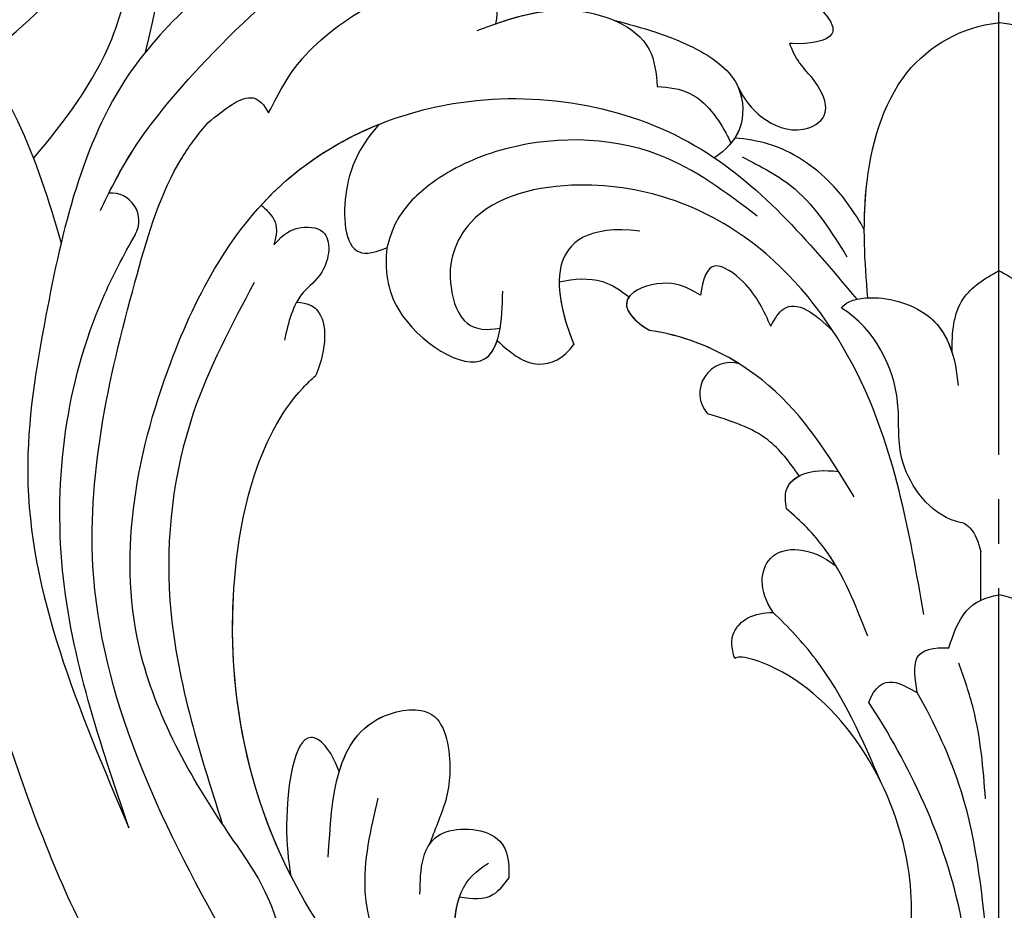
# Model space of a CAD drawing. Units: millimetres. Extents: x 2134 to 2974, y 893 to 1487.
# Drawn here: x 2415 to 2468, y 1162 to 1210 of the extents above; entities that cross this region are included whole.
import ezdxf

# ---------------------------------------------------------------- set-up
doc = ezdxf.new("R2010")
doc.units = ezdxf.units.MM
doc.linetypes.add('HIDDEN', pattern=[9.525, 6.35, -3.175])
doc.linetypes.add('JIS_08_15', pattern=[17.25, 15, -0.75, 0.75, -0.75])
for name, color, linetype in [('A-04.尺寸標註', 4, 'Continuous'), ('H-06.木作(細線)', 8, 'Continuous'), ('H-08.木作(細線)', 8, 'Continuous')]:
    doc.layers.add(name, color=color, linetype=linetype)
doc.styles.add('新細明體', font='txt')
doc.dimstyles.new('2', dxfattribs={"dimtxt": 5, "dimasz": 1.5, "dimexe": 1, "dimexo": 1, "dimgap": 0.6, "dimtad": 2, "dimdec": 0, "dimtxsty": '新細明體', "dimblk": 'ARCHTICK', "dimcen": 5, "dimclrd": 8, "dimclre": 8, "dimclrt": 4, "dimadec": 0, "dimazin": 0, "dimtfac": 1, "dimtdec": 0, "dimtix": 1, "dimtmove": 2, "dimatfit": 3, "dimldrblk": 'OPEN90', "dimfxl": 1.25, "dimlwd": 9, "dimlwe": 9, "dimarcsym": 0})

# ---------------------------------------------------------------- blocks, each defined once
blk = doc.blocks.new('SE-21009-1.6-d')
at = {"layer": 'H-08.木作(細線)'}
blk.add_line((1789.249, 1822.355), (1789.249, 1824.99), dxfattribs=at)
blk.add_line((1789.249, 1822.355), (1789.249, 1824.99), dxfattribs=at)
for centre, radius, start, end in [((1761.044, 1854.062), 2.054, 344.6135, 104.4035), ((1761.044, 1854.062), 2.054, 344.6135, 104.4035), ((1742.229, 1842.863), 1.502, 330.4289, 94.754), ((1742.229, 1842.863), 1.502, 330.4289, 94.754), ((1775.713, 1833.536), 1.662, 72.9226, 221.3771), ((1775.713, 1833.536), 1.662, 72.9226, 221.3771), ((1775.713, 1833.536), 1.662, 72.9226, 221.3771)]:
    blk.add_arc(centre, radius, start, end, dxfattribs=at)
for points, knots in [([(1756.301, 1871.509), (1757.136, 1869.811), (1757.247, 1864.019), (1750.427, 1857.845), (1741.539, 1850.865), (1738.902, 1839.434), (1736.613, 1825.425), (1740.486, 1816.378), (1743.191, 1810.058)], [4.348483, 4.348483, 4.348483, 4.348483, 8.576196, 13.871292, 20.784113, 29.399753, 34.771891, 47.222202, 47.222202, 47.222202, 47.222202]), ([(1756.301, 1871.509), (1757.136, 1869.811), (1757.247, 1864.019), (1750.427, 1857.845), (1741.539, 1850.865), (1738.902, 1839.434), (1736.613, 1825.425), (1740.486, 1816.378), (1743.191, 1810.058)], [4.348483, 4.348483, 4.348483, 4.348483, 8.576196, 13.871292, 20.784113, 29.399753, 34.771891, 47.222202, 47.222202, 47.222202, 47.222202]), ([(1743.368, 1868.699), (1744.101, 1868.78), (1745.937, 1868.476), (1746.506, 1864.438), (1745.797, 1859.945), (1745.002, 1856.053), (1744.074, 1851.972)], [0.910308, 0.910308, 0.910308, 0.910308, 2.295976, 4.488937, 6.980959, 10.832411, 10.832411, 10.832411, 10.832411]), ([(1727.06, 1867.719), (1726.916, 1867.429), (1724.2, 1863.812), (1731.939, 1856.351), (1737.19, 1849.195), (1738.865, 1843.954), (1739.523, 1841.659)], [1.872297, 1.872297, 1.872297, 1.872297, 3.179784, 10.3635, 16.221038, 20.625856, 20.625856, 20.625856, 20.625856]), ([(1727.06, 1867.719), (1726.916, 1867.429), (1724.2, 1863.812), (1731.939, 1856.351), (1737.19, 1849.195), (1738.865, 1843.954), (1739.523, 1841.659)], [1.872297, 1.872297, 1.872297, 1.872297, 3.179784, 10.3635, 16.221038, 20.625856, 20.625856, 20.625856, 20.625856]), ([(1736.386, 1852.479), (1738.274, 1854.102), (1740.758, 1856.237), (1741.547, 1860.838), (1739.972, 1861.571), (1738.914, 1860.464)], [0, 0, 0, 0, 4.627136, 6.08741, 7.475272, 7.475272, 7.475272, 7.475272]), ([(1736.386, 1852.479), (1738.274, 1854.102), (1740.758, 1856.237), (1741.547, 1860.838), (1739.972, 1861.571), (1738.914, 1860.464)], [0, 0, 0, 0, 4.627136, 6.08741, 7.475272, 7.475272, 7.475272, 7.475272]), ([(1738.035, 1846.228), (1739.698, 1848.242), (1742.248, 1851.533), (1743.489, 1856.942), (1743.175, 1859.728), (1742.951, 1860.973)], [0.63947, 0.63947, 0.63947, 0.63947, 5.465431, 8.374817, 10.734032, 10.734032, 10.734032, 10.734032]), ([(1738.035, 1846.228), (1739.698, 1848.242), (1742.248, 1851.533), (1743.489, 1856.942), (1743.175, 1859.728), (1742.951, 1860.973)], [0.63947, 0.63947, 0.63947, 0.63947, 5.465431, 8.374817, 10.734032, 10.734032, 10.734032, 10.734032]), ([(1741.651, 1843.425), (1742.128, 1844.432), (1743.468, 1847.082), (1747.283, 1851.673), (1751.686, 1855.86), (1755.157, 1858.14), (1756.189, 1858.764)], [0.904335, 0.904335, 0.904335, 0.904335, 2.988376, 6.469526, 12.021543, 14.288426, 14.288426, 14.288426, 14.288426]), ([(1742.105, 1844.359), (1742.448, 1845.044), (1743.69, 1847.349), (1747.283, 1851.673), (1751.686, 1855.86), (1755.157, 1858.14), (1756.189, 1858.764)], [1.552615, 1.552615, 1.552615, 1.552615, 2.988376, 6.469526, 12.021543, 14.288426, 14.288426, 14.288426, 14.288426]), ([(1776.214, 1857.228), (1777.225, 1856.794), (1779.097, 1855.848), (1782.315, 1852.744), (1779.86, 1852.391), (1778.961, 1852.453), (1778.911, 1852.457)], [0.650373, 0.650373, 0.650373, 0.650373, 2.950248, 4.753729, 6.125224, 6.20743, 6.20743, 6.20743, 6.20743]), ([(1776.214, 1857.228), (1777.225, 1856.794), (1779.097, 1855.848), (1782.315, 1852.744), (1779.86, 1852.391), (1778.961, 1852.453), (1778.911, 1852.457)], [0.650373, 0.650373, 0.650373, 0.650373, 2.950248, 4.753729, 6.125224, 6.20743, 6.20743, 6.20743, 6.20743]), ([(1776.214, 1857.228), (1777.225, 1856.794), (1779.097, 1855.848), (1782.315, 1852.744), (1779.86, 1852.391), (1778.961, 1852.453), (1778.911, 1852.457)], [0.650373, 0.650373, 0.650373, 0.650373, 2.950248, 4.753729, 6.125224, 6.20743, 6.20743, 6.20743, 6.20743]), ([(1750.741, 1848.693), (1751.359, 1849.932), (1753.164, 1853.156), (1758.16, 1855.844), (1761.044, 1856.116)], [0.715534, 0.715534, 0.715534, 0.715534, 3.285625, 10.33274, 10.33274, 10.33274, 10.33274]), ([(1750.741, 1848.693), (1751.359, 1849.932), (1753.164, 1853.156), (1758.16, 1855.844), (1761.044, 1856.116)], [0.715534, 0.715534, 0.715534, 0.715534, 3.285625, 10.33274, 10.33274, 10.33274, 10.33274]), ([(1762.009, 1853.148), (1763.629, 1853.748), (1766.723, 1854.895), (1771.433, 1853.147), (1771.701, 1850.84), (1771.745, 1850.117)], [0, 0, 0, 0, 3.248976, 6.201003, 7.494106, 7.494106, 7.494106, 7.494106]), ([(1763.025, 1853.517), (1764.315, 1853.968), (1767.148, 1854.737), (1771.433, 1853.147), (1771.701, 1850.84), (1771.745, 1850.117)], [0.677498, 0.677498, 0.677498, 0.677498, 3.248976, 6.201003, 7.494106, 7.494106, 7.494106, 7.494106]), ([(1769.399, 1853.715), (1770.922, 1853.305), (1773.422, 1852.631), (1776.409, 1850.527), (1776.462, 1847.679), (1775.457, 1846.689), (1774.838, 1846.275)], [0, 0, 0, 0, 2.987956, 4.904601, 6.274141, 7.62736, 7.62736, 7.62736, 7.62736]), ([(1783.133, 1838.704), (1782.97, 1840.641), (1782.714, 1844.787), (1784.494, 1851.327), (1788.267, 1853.353), (1790.16, 1853.565), (1790.18, 1853.567), (1790.2, 1853.569), (1790.22, 1853.571)], [0.548676, 0.548676, 0.548676, 0.548676, 4.219851, 8.378186, 12.166095, 12.166095, 12.166095, 12.206104, 12.206104, 12.206104, 12.206104]), ([(1783.133, 1838.704), (1782.97, 1840.641), (1782.714, 1844.787), (1784.494, 1851.327), (1788.267, 1853.353), (1790.16, 1853.565), (1790.18, 1853.567), (1790.2, 1853.569), (1790.22, 1853.571)], [0.548676, 0.548676, 0.548676, 0.548676, 4.219851, 8.378186, 12.166095, 12.166095, 12.166095, 12.206104, 12.206104, 12.206104, 12.206104]), ([(1782.946, 1842.401), (1782.946, 1843.123), (1783.07, 1846.094), (1784.494, 1851.327), (1788.267, 1853.353), (1790.16, 1853.565), (1790.18, 1853.567), (1790.2, 1853.569), (1790.22, 1853.571)], [2.871274, 2.871274, 2.871274, 2.871274, 4.219851, 8.378186, 12.166095, 12.166095, 12.166095, 12.206104, 12.206104, 12.206104, 12.206104]), ([(1797.308, 1838.704), (1797.47, 1840.641), (1797.727, 1844.787), (1795.947, 1851.327), (1792.174, 1853.353), (1790.28, 1853.565), (1790.26, 1853.567), (1790.24, 1853.569), (1790.22, 1853.571)], [0.548676, 0.548676, 0.548676, 0.548676, 4.219851, 8.378186, 12.166095, 12.166095, 12.166095, 12.206104, 12.206104, 12.206104, 12.206104]), ([(1797.308, 1838.704), (1797.47, 1840.641), (1797.727, 1844.787), (1795.947, 1851.327), (1792.174, 1853.353), (1790.28, 1853.565), (1790.26, 1853.567), (1790.24, 1853.569), (1790.22, 1853.571)], [0.548676, 0.548676, 0.548676, 0.548676, 4.219851, 8.378186, 12.166095, 12.166095, 12.166095, 12.206104, 12.206104, 12.206104, 12.206104]), ([(1797.495, 1842.401), (1797.494, 1843.123), (1797.371, 1846.094), (1795.947, 1851.327), (1792.174, 1853.353), (1790.28, 1853.565), (1790.26, 1853.567), (1790.24, 1853.569), (1790.22, 1853.571)], [2.871274, 2.871274, 2.871274, 2.871274, 4.219851, 8.378186, 12.166095, 12.166095, 12.166095, 12.206104, 12.206104, 12.206104, 12.206104]), ([(1776.127, 1850.086), (1776.448, 1849.437), (1777.336, 1848.275), (1779.306, 1847.467), (1781.177, 1848.473), (1780.54, 1850.263), (1779.442, 1851.27), (1779.046, 1852.08), (1778.911, 1852.457)], [0, 0, 0, 0, 1.337141, 2.861968, 3.76639, 4.819138, 5.81085, 6.575758, 6.575758, 6.575758, 6.575758]), ([(1776.127, 1850.086), (1776.448, 1849.437), (1777.336, 1848.275), (1779.306, 1847.467), (1781.177, 1848.473), (1780.54, 1850.263), (1779.442, 1851.27), (1779.046, 1852.08), (1778.911, 1852.457)], [0, 0, 0, 0, 1.337141, 2.861968, 3.76639, 4.819138, 5.81085, 6.575758, 6.575758, 6.575758, 6.575758]), ([(1776.127, 1850.086), (1776.448, 1849.437), (1777.336, 1848.275), (1779.306, 1847.467), (1781.177, 1848.473), (1780.54, 1850.263), (1779.442, 1851.27), (1779.046, 1852.08), (1778.911, 1852.457)], [0, 0, 0, 0, 1.337141, 2.861968, 3.76639, 4.819138, 5.81085, 6.575758, 6.575758, 6.575758, 6.575758]), ([(1771.745, 1850.117), (1772.381, 1850.094), (1774.002, 1849.87), (1775.156, 1848.251), (1775.677, 1847.184), (1775.737, 1847.054)], [0.59659, 0.59659, 0.59659, 0.59659, 1.750159, 3.668422, 3.9332, 3.9332, 3.9332, 3.9332]), ([(1771.745, 1850.117), (1772.381, 1850.094), (1774.002, 1849.87), (1775.156, 1848.251), (1775.677, 1847.184), (1775.737, 1847.054)], [0.59659, 0.59659, 0.59659, 0.59659, 1.750159, 3.668422, 3.9332, 3.9332, 3.9332, 3.9332]), ([(1776.127, 1850.086), (1776.135, 1850.068), (1776.431, 1849.373), (1776.453, 1848.141), (1775.934, 1847.289), (1775.737, 1847.054)], [4.868196, 4.868196, 4.868196, 4.868196, 4.904601, 6.274141, 6.874321, 6.874321, 6.874321, 6.874321]), ([(1776.127, 1850.086), (1776.135, 1850.068), (1776.431, 1849.373), (1776.451, 1848.283), (1776.048, 1847.494), (1775.946, 1847.337)], [4.868196, 4.868196, 4.868196, 4.868196, 4.904601, 6.274141, 6.643368, 6.643368, 6.643368, 6.643368]), ([(1747.469, 1848.173), (1748.363, 1848.903), (1749.73, 1850.018), (1750.51, 1849.132), (1750.741, 1848.693)], [0, 0, 0, 0, 1.733351, 2.647633, 2.647633, 2.647633, 2.647633]), ([(1747.469, 1848.173), (1748.363, 1848.903), (1749.73, 1850.018), (1750.51, 1849.132), (1750.741, 1848.693)], [0, 0, 0, 0, 1.733351, 2.647633, 2.647633, 2.647633, 2.647633]), ([(1748.465, 1804.068), (1744.804, 1810.474), (1739.293, 1822.197), (1742.698, 1836.999), (1745.143, 1845.184), (1746.942, 1847.567), (1747.469, 1848.173)], [0, 0, 0, 0, 13.454684, 23.45427, 27.627731, 29.150028, 29.150028, 29.150028, 29.150028]), ([(1750.334, 1843.705), (1750.762, 1844.175), (1752.597, 1845.982), (1754.867, 1847.341), (1756.714, 1848.08)], [29.582374, 29.582374, 29.582374, 29.582374, 30.784443, 34.449789, 34.449789, 34.449789, 34.449789]), ([(1756.714, 1848.08), (1755.754, 1846.975), (1754.685, 1844.983), (1754.789, 1840.976), (1756.282, 1841.07), (1757.124, 1841.405)], [0.913923, 0.913923, 0.913923, 0.913923, 2.894032, 5.089401, 6.050433, 6.050433, 6.050433, 6.050433]), ([(1756.714, 1848.08), (1755.754, 1846.975), (1754.685, 1844.983), (1754.789, 1840.976), (1756.282, 1841.07), (1757.124, 1841.405)], [0.913923, 0.913923, 0.913923, 0.913923, 2.894032, 5.089401, 6.050433, 6.050433, 6.050433, 6.050433]), ([(1756.714, 1848.08), (1755.754, 1846.975), (1754.685, 1844.983), (1754.789, 1840.976), (1756.282, 1841.07), (1757.124, 1841.405)], [0.913923, 0.913923, 0.913923, 0.913923, 2.894032, 5.089401, 6.050433, 6.050433, 6.050433, 6.050433]), ([(1782.946, 1842.401), (1782.442, 1843.282), (1781.128, 1845.231), (1778.499, 1846.982), (1776.567, 1847.284), (1775.946, 1847.337)], [1.408079, 1.408079, 1.408079, 1.408079, 3.303309, 5.820622, 6.984883, 6.984883, 6.984883, 6.984883]), ([(1782.946, 1842.401), (1782.442, 1843.282), (1781.128, 1845.231), (1778.499, 1846.982), (1776.567, 1847.284), (1775.946, 1847.337)], [1.408079, 1.408079, 1.408079, 1.408079, 3.303309, 5.820622, 6.984883, 6.984883, 6.984883, 6.984883]), ([(1782.946, 1842.401), (1782.442, 1843.282), (1781.128, 1845.231), (1778.499, 1846.982), (1776.567, 1847.284), (1775.946, 1847.337)], [1.408079, 1.408079, 1.408079, 1.408079, 3.303309, 5.820622, 6.984883, 6.984883, 6.984883, 6.984883]), ([(1786.165, 1821.574), (1785.375, 1826.074), (1784.08, 1833.44), (1777.298, 1842.521), (1769.169, 1845.617), (1761.59, 1843.933), (1760.39, 1840.607), (1760.603, 1839.283)], [0, 0, 0, 0, 8.46747, 13.861802, 20.355284, 24.264529, 26.669488, 26.669488, 26.669488, 26.669488]), ([(1750.334, 1843.705), (1750.585, 1843.507), (1751.056, 1843.031), (1751.273, 1842.415), (1751.019, 1841.557)], [1.230577, 1.230577, 1.230577, 1.230577, 1.845374, 2.576257, 2.576257, 2.576257, 2.576257]), ([(1750.334, 1843.705), (1750.585, 1843.507), (1751.056, 1843.031), (1751.273, 1842.415), (1751.019, 1841.557)], [1.230577, 1.230577, 1.230577, 1.230577, 1.845374, 2.576257, 2.576257, 2.576257, 2.576257]), ([(1750.334, 1843.705), (1750.585, 1843.507), (1751.056, 1843.031), (1751.273, 1842.415), (1751.019, 1841.557)], [1.230577, 1.230577, 1.230577, 1.230577, 1.845374, 2.576257, 2.576257, 2.576257, 2.576257]), ([(1751.019, 1841.557), (1751.631, 1842.237), (1752.368, 1842.581), (1754.254, 1842.507), (1753.943, 1840.031), (1752.74, 1839.226), (1752.357, 1838.653), (1752.256, 1838.468)], [0.673794, 0.673794, 0.673794, 0.673794, 1.327797, 2.183301, 3.543145, 4.484575, 4.890807, 4.890807, 4.890807, 4.890807]), ([(1751.019, 1841.557), (1751.631, 1842.237), (1752.368, 1842.581), (1754.254, 1842.507), (1753.943, 1840.031), (1752.156, 1838.834), (1751.813, 1837.369), (1751.591, 1836.421)], [0.673794, 0.673794, 0.673794, 0.673794, 1.327797, 2.183301, 3.543145, 4.484575, 6.207177, 6.207177, 6.207177, 6.207177]), ([(1751.019, 1841.557), (1751.631, 1842.237), (1752.368, 1842.581), (1754.254, 1842.507), (1753.943, 1840.031), (1752.74, 1839.226), (1752.357, 1838.653), (1752.256, 1838.468)], [0.673794, 0.673794, 0.673794, 0.673794, 1.327797, 2.183301, 3.543145, 4.484575, 4.890807, 4.890807, 4.890807, 4.890807]), ([(1743.191, 1810.058), (1741.632, 1814.624), (1738.463, 1823.899), (1739.978, 1835.479), (1742.896, 1840.994), (1743.536, 1842.121)], [0, 0, 0, 0, 8.987349, 18.260078, 20.688556, 20.688556, 20.688556, 20.688556]), ([(1743.191, 1810.058), (1741.632, 1814.624), (1738.463, 1823.899), (1739.978, 1835.479), (1742.896, 1840.994), (1743.536, 1842.121)], [0, 0, 0, 0, 8.987349, 18.260078, 20.688556, 20.688556, 20.688556, 20.688556]), ([(1724.78, 1839.688), (1725.172, 1840.222), (1726.324, 1841.466), (1729.929, 1841.591), (1733.961, 1835.675), (1733.618, 1824.203), (1737.672, 1810.729), (1743.482, 1798.428), (1750.091, 1794.344), (1753.385, 1792.553)], [0.693934, 0.693934, 0.693934, 0.693934, 1.905432, 3.882893, 6.377569, 14.159583, 25.018616, 32.365796, 39.183938, 39.183938, 39.183938, 39.183938]), ([(1724.78, 1839.688), (1725.172, 1840.222), (1726.324, 1841.466), (1729.929, 1841.591), (1733.961, 1835.675), (1733.618, 1824.203), (1737.672, 1810.729), (1743.482, 1798.428), (1750.091, 1794.344), (1753.385, 1792.553)], [0.693934, 0.693934, 0.693934, 0.693934, 1.905432, 3.882893, 6.377569, 14.159583, 25.018616, 32.365796, 39.183938, 39.183938, 39.183938, 39.183938]), ([(1757.124, 1841.405), (1757.02, 1840.261), (1757.306, 1837.297), (1761.943, 1834.287), (1762.95, 1835.941), (1763.097, 1836.403)], [1.254934, 1.254934, 1.254934, 1.254934, 3.381757, 6.837057, 7.780832, 7.780832, 7.780832, 7.780832]), ([(1757.124, 1841.405), (1757.02, 1840.261), (1757.306, 1837.297), (1762.976, 1833.616), (1763.384, 1837.437), (1763.397, 1839.07)], [1.254934, 1.254934, 1.254934, 1.254934, 3.381757, 6.837057, 9.234686, 9.234686, 9.234686, 9.234686]), ([(1757.124, 1841.405), (1757.02, 1840.261), (1757.306, 1837.297), (1761.943, 1834.287), (1762.95, 1835.941), (1763.097, 1836.403)], [1.254934, 1.254934, 1.254934, 1.254934, 3.381757, 6.837057, 7.780832, 7.780832, 7.780832, 7.780832]), ([(1777.891, 1837.164), (1777.535, 1837.952), (1776.901, 1839.359), (1774.595, 1840.966), (1774.215, 1839.699), (1774.084, 1838.839)], [0.718972, 0.718972, 0.718972, 0.718972, 2.410941, 3.497566, 4.74814, 4.74814, 4.74814, 4.74814]), ([(1777.891, 1837.164), (1777.535, 1837.952), (1776.901, 1839.359), (1774.595, 1840.966), (1774.215, 1839.699), (1774.084, 1838.839)], [0.718972, 0.718972, 0.718972, 0.718972, 2.410941, 3.497566, 4.74814, 4.74814, 4.74814, 4.74814]), ([(1787.699, 1835.716), (1787.674, 1836.831), (1787.84, 1838.716), (1789.446, 1839.744), (1790.22, 1840.167)], [0.691436, 0.691436, 0.691436, 0.691436, 2.621321, 4.171577, 4.171577, 4.171577, 4.171577]), ([(1787.699, 1835.716), (1787.674, 1836.831), (1787.84, 1838.716), (1789.446, 1839.744), (1790.22, 1840.167)], [0.691436, 0.691436, 0.691436, 0.691436, 2.621321, 4.171577, 4.171577, 4.171577, 4.171577]), ([(1792.742, 1835.716), (1792.767, 1836.831), (1792.601, 1838.716), (1790.995, 1839.744), (1790.22, 1840.167)], [0.691436, 0.691436, 0.691436, 0.691436, 2.621321, 4.171577, 4.171577, 4.171577, 4.171577]), ([(1792.742, 1835.716), (1792.767, 1836.831), (1792.601, 1838.716), (1790.995, 1839.744), (1790.22, 1840.167)], [0.691436, 0.691436, 0.691436, 0.691436, 2.621321, 4.171577, 4.171577, 4.171577, 4.171577]), ([(1766.451, 1839.569), (1767.272, 1839.74), (1768.628, 1839.844), (1769.769, 1839.119), (1770.227, 1838.755)], [0.96951, 0.96951, 0.96951, 0.96951, 2.478041, 3.549103, 3.549103, 3.549103, 3.549103]), ([(1766.451, 1839.569), (1767.272, 1839.74), (1768.628, 1839.844), (1769.769, 1839.119), (1770.227, 1838.755)], [0.96951, 0.96951, 0.96951, 0.96951, 2.478041, 3.549103, 3.549103, 3.549103, 3.549103]), ([(1766.451, 1839.569), (1767.272, 1839.74), (1768.628, 1839.844), (1769.769, 1839.119), (1770.227, 1838.755)], [0.96951, 0.96951, 0.96951, 0.96951, 2.478041, 3.549103, 3.549103, 3.549103, 3.549103]), ([(1760.603, 1839.283), (1760.708, 1838.455), (1761.257, 1837.01), (1762.552, 1836.94), (1763.252, 1837.054)], [0, 0, 0, 0, 1.351082, 2.595633, 2.595633, 2.595633, 2.595633]), ([(1774.084, 1838.839), (1773.401, 1839.269), (1771.94, 1839.935), (1768.664, 1838.576), (1771.348, 1836.928)], [0.57228, 0.57228, 0.57228, 0.57228, 2.080236, 5.308807, 5.308807, 5.308807, 5.308807]), ([(1774.084, 1838.839), (1773.401, 1839.269), (1771.94, 1839.935), (1768.664, 1838.576), (1771.348, 1836.928)], [0.57228, 0.57228, 0.57228, 0.57228, 2.080236, 5.308807, 5.308807, 5.308807, 5.308807]), ([(1777.891, 1837.164), (1778.102, 1837.58), (1778.926, 1838.837), (1780.241, 1837.903), (1781.274, 1836.867)], [0.593065, 0.593065, 0.593065, 0.593065, 1.40269, 3.540391, 3.540391, 3.540391, 3.540391]), ([(1777.891, 1837.164), (1778.102, 1837.58), (1778.926, 1838.837), (1780.241, 1837.903), (1781.274, 1836.867)], [0.593065, 0.593065, 0.593065, 0.593065, 1.40269, 3.540391, 3.540391, 3.540391, 3.540391]), ([(1781.719, 1838.144), (1782, 1838.559), (1783.73, 1838.947), (1786.574, 1838.05), (1787.468, 1836.467), (1787.699, 1835.716)], [0.312641, 0.312641, 0.312641, 0.312641, 1.482421, 3.637304, 5.14868, 5.14868, 5.14868, 5.14868]), ([(1781.719, 1838.144), (1782, 1838.559), (1783.73, 1838.947), (1787.217, 1837.847), (1787.889, 1835.443), (1788.012, 1833.953)], [0.312641, 0.312641, 0.312641, 0.312641, 1.482421, 3.637304, 6.241336, 6.241336, 6.241336, 6.241336]), ([(1752.256, 1838.468), (1752.865, 1838.426), (1753.642, 1837.995), (1753.885, 1836.4), (1753.604, 1835.287), (1753.298, 1834.505)], [0.588012, 0.588012, 0.588012, 0.588012, 1.116444, 2.077537, 3.288968, 3.288968, 3.288968, 3.288968]), ([(1752.256, 1838.468), (1752.865, 1838.426), (1753.642, 1837.995), (1753.885, 1836.4), (1753.604, 1835.287), (1753.298, 1834.505)], [0.588012, 0.588012, 0.588012, 0.588012, 1.116444, 2.077537, 3.288968, 3.288968, 3.288968, 3.288968]), ([(1752.256, 1838.468), (1752.865, 1838.426), (1753.642, 1837.995), (1753.885, 1836.4), (1753.604, 1835.287), (1753.298, 1834.505)], [0.588012, 0.588012, 0.588012, 0.588012, 1.116444, 2.077537, 3.288968, 3.288968, 3.288968, 3.288968]), ([(1788.317, 1826.516), (1788.073, 1826.564), (1786.46, 1827.013), (1784.531, 1829.814), (1785.111, 1833.767), (1783.535, 1837.016), (1781.719, 1838.144)], [0.972017, 0.972017, 0.972017, 0.972017, 1.441422, 4.159283, 6.209837, 9.926254, 9.926254, 9.926254, 9.926254]), ([(1788.317, 1826.516), (1788.073, 1826.564), (1786.46, 1827.013), (1784.531, 1829.814), (1785.111, 1833.767), (1783.535, 1837.016), (1781.719, 1838.144)], [0.972017, 0.972017, 0.972017, 0.972017, 1.441422, 4.159283, 6.209837, 9.926254, 9.926254, 9.926254, 9.926254]), ([(1743.531, 1795.358), (1739.978, 1798.816), (1731.636, 1807.448), (1726.194, 1822.092), (1720.032, 1834.431), (1711.75, 1839.032), (1703.783, 1836.267), (1702.802, 1828.556), (1705.612, 1825.162), (1707.077, 1823.789)], [2.097724, 2.097724, 2.097724, 2.097724, 11.289789, 24.491128, 30.931811, 36.888382, 40.355985, 44.956838, 48.609547, 48.609547, 48.609547, 48.609547]), ([(1782.402, 1827.936), (1780.988, 1830.239), (1778.587, 1834.149), (1773.786, 1836.597), (1771.348, 1836.928)], [0, 0, 0, 0, 4.998219, 9.440229, 9.440229, 9.440229, 9.440229]), ([(1763.097, 1836.403), (1763.887, 1835.636), (1765.243, 1834.715), (1766.715, 1835.427), (1767.245, 1836.187)], [0.787181, 0.787181, 0.787181, 0.787181, 2.385149, 3.856225, 3.856225, 3.856225, 3.856225]), ([(1763.097, 1836.403), (1763.887, 1835.636), (1765.243, 1834.715), (1766.715, 1835.427), (1767.245, 1836.187)], [0.787181, 0.787181, 0.787181, 0.787181, 2.385149, 3.856225, 3.856225, 3.856225, 3.856225]), ([(1763.097, 1836.403), (1763.887, 1835.636), (1765.243, 1834.715), (1766.715, 1835.427), (1767.245, 1836.187)], [0.787181, 0.787181, 0.787181, 0.787181, 2.385149, 3.856225, 3.856225, 3.856225, 3.856225]), ([(1772.663, 1791.355), (1770.538, 1791.812), (1763.536, 1794.229), (1751.854, 1803.821), (1747.379, 1819.628), (1750.182, 1831.534), (1753.055, 1834.294), (1753.298, 1834.505)], [0.667862, 0.667862, 0.667862, 0.667862, 4.323247, 14.952103, 27.105911, 34.539719, 35.193245, 35.193245, 35.193245, 35.193245]), ([(1751.947, 1807.462), (1749.632, 1812.01), (1747.724, 1821.094), (1750.182, 1831.534), (1753.055, 1834.294), (1753.298, 1834.505)], [17.445046, 17.445046, 17.445046, 17.445046, 27.105911, 34.539719, 35.193245, 35.193245, 35.193245, 35.193245]), ([(1751.947, 1807.462), (1749.632, 1812.01), (1747.724, 1821.094), (1750.182, 1831.534), (1753.055, 1834.294), (1753.298, 1834.505)], [17.445046, 17.445046, 17.445046, 17.445046, 27.105911, 34.539719, 35.193245, 35.193245, 35.193245, 35.193245]), ([(1779.422, 1829.074), (1778.914, 1829.818), (1777.67, 1831.425), (1775.808, 1832.025), (1774.466, 1832.438)], [0.567168, 0.567168, 0.567168, 0.567168, 2.200682, 4.344012, 4.344012, 4.344012, 4.344012]), ([(1779.422, 1829.074), (1778.914, 1829.818), (1777.67, 1831.425), (1775.808, 1832.025), (1774.466, 1832.438)], [0.567168, 0.567168, 0.567168, 0.567168, 2.200682, 4.344012, 4.344012, 4.344012, 4.344012]), ([(1779.422, 1829.074), (1778.914, 1829.818), (1777.67, 1831.425), (1775.808, 1832.025), (1774.466, 1832.438)], [0.567168, 0.567168, 0.567168, 0.567168, 2.200682, 4.344012, 4.344012, 4.344012, 4.344012]), ([(1778.747, 1827.297), (1778.666, 1827.682), (1778.597, 1828.961), (1780.048, 1829.503), (1781.55, 1829.312)], [0.688128, 0.688128, 0.688128, 0.688128, 1.393198, 3.28829, 3.28829, 3.28829, 3.28829]), ([(1778.747, 1827.297), (1778.666, 1827.682), (1778.597, 1828.961), (1780.048, 1829.503), (1781.538, 1829.313)], [0.688128, 0.688128, 0.688128, 0.688128, 1.393198, 3.28829, 3.28829, 3.28829, 3.28829]), ([(1778.747, 1827.297), (1778.666, 1827.682), (1778.626, 1828.408), (1779.077, 1828.897), (1779.422, 1829.074)], [0.688128, 0.688128, 0.688128, 0.688128, 1.393198, 2.164277, 2.164277, 2.164277, 2.164277]), ([(1781.406, 1824.221), (1781.216, 1824.543), (1780.475, 1825.679), (1779.509, 1826.644), (1778.747, 1827.297)], [2.598651, 2.598651, 2.598651, 2.598651, 3.308752, 5.18214, 5.18214, 5.18214, 5.18214]), ([(1783.137, 1820.409), (1782.478, 1822.085), (1781.447, 1824.709), (1779.509, 1826.644), (1778.747, 1827.297)], [0, 0, 0, 0, 3.308752, 5.18214, 5.18214, 5.18214, 5.18214]), ([(1781.406, 1824.221), (1781.216, 1824.543), (1780.475, 1825.679), (1779.509, 1826.644), (1778.747, 1827.297)], [2.598651, 2.598651, 2.598651, 2.598651, 3.308752, 5.18214, 5.18214, 5.18214, 5.18214]), ([(1788.317, 1826.516), (1788.442, 1826.447), (1788.92, 1826.109), (1789.107, 1825.474), (1789.249, 1824.99)], [0.653425, 0.653425, 0.653425, 0.653425, 0.92944, 1.811043, 1.811043, 1.811043, 1.811043]), ([(1788.317, 1826.516), (1788.442, 1826.447), (1788.92, 1826.109), (1789.107, 1825.474), (1789.249, 1824.99)], [0.653425, 0.653425, 0.653425, 0.653425, 0.92944, 1.811043, 1.811043, 1.811043, 1.811043]), ([(1778.014, 1821.699), (1777.203, 1822.872), (1777.416, 1825.45), (1780.075, 1825.248), (1781.406, 1824.221)], [0.307679, 0.307679, 0.307679, 0.307679, 2.158756, 4.462908, 4.462908, 4.462908, 4.462908]), ([(1778.014, 1821.699), (1777.203, 1822.872), (1777.416, 1825.45), (1780.075, 1825.248), (1781.406, 1824.221)], [0.307679, 0.307679, 0.307679, 0.307679, 2.158756, 4.462908, 4.462908, 4.462908, 4.462908]), ([(1778.014, 1821.699), (1777.203, 1822.872), (1777.416, 1825.45), (1780.075, 1825.248), (1781.406, 1824.221)], [0.307679, 0.307679, 0.307679, 0.307679, 2.158756, 4.462908, 4.462908, 4.462908, 4.462908]), ([(1743.531, 1795.358), (1739.978, 1798.816), (1731.776, 1807.303), (1727.553, 1818.441), (1724.707, 1824.744)], [2.097724, 2.097724, 2.097724, 2.097724, 11.289789, 24.116444, 24.116444, 24.116444, 24.116444]), ([(1787.523, 1819.777), (1787.759, 1820.54), (1788.278, 1822), (1789.503, 1822.525), (1790.22, 1822.646)], [0.218087, 0.218087, 0.218087, 0.218087, 1.607915, 2.9939, 2.9939, 2.9939, 2.9939]), ([(1787.523, 1819.777), (1787.759, 1820.54), (1788.278, 1822), (1789.503, 1822.525), (1790.22, 1822.646)], [0.218087, 0.218087, 0.218087, 0.218087, 1.607915, 2.9939, 2.9939, 2.9939, 2.9939]), ([(1792.917, 1819.777), (1792.681, 1820.54), (1792.162, 1822), (1790.938, 1822.525), (1790.22, 1822.646)], [0.218087, 0.218087, 0.218087, 0.218087, 1.607915, 2.9939, 2.9939, 2.9939, 2.9939]), ([(1792.917, 1819.777), (1792.681, 1820.54), (1792.162, 1822), (1790.938, 1822.525), (1790.22, 1822.646)], [0.218087, 0.218087, 0.218087, 0.218087, 1.607915, 2.9939, 2.9939, 2.9939, 2.9939]), ([(1775.949, 1819.199), (1775.52, 1820.355), (1776.281, 1821.465), (1777.516, 1821.684), (1778.014, 1821.699)], [0.49591, 0.49591, 0.49591, 0.49591, 2.035061, 2.957413, 2.957413, 2.957413, 2.957413]), ([(1775.949, 1819.199), (1775.52, 1820.355), (1776.281, 1821.465), (1777.516, 1821.684), (1778.014, 1821.699)], [0.49591, 0.49591, 0.49591, 0.49591, 2.035061, 2.957413, 2.957413, 2.957413, 2.957413]), ([(1775.949, 1819.199), (1775.52, 1820.355), (1776.281, 1821.465), (1777.516, 1821.684), (1778.014, 1821.699)], [0.49591, 0.49591, 0.49591, 0.49591, 2.035061, 2.957413, 2.957413, 2.957413, 2.957413]), ([(1783.89, 1812.42), (1782.866, 1814.793), (1781.387, 1818.218), (1778.83, 1820.91), (1778.014, 1821.699)], [0, 0, 0, 0, 4.788044, 6.910527, 6.910527, 6.910527, 6.910527]), ([(1785.282, 1802.434), (1785.493, 1804.132), (1785.867, 1810.233), (1781.216, 1817.99), (1776.165, 1819.423), (1775.949, 1819.199)], [1.464239, 1.464239, 1.464239, 1.464239, 4.675485, 12.926988, 15.041991, 15.041991, 15.041991, 15.041991]), ([(1785.282, 1802.434), (1785.493, 1804.132), (1785.867, 1810.233), (1781.216, 1817.99), (1776.165, 1819.423), (1775.949, 1819.199)], [1.464239, 1.464239, 1.464239, 1.464239, 4.675485, 12.926988, 15.041991, 15.041991, 15.041991, 15.041991]), ([(1785.282, 1802.434), (1785.493, 1804.132), (1785.867, 1810.233), (1781.216, 1817.99), (1776.165, 1819.423), (1775.949, 1819.199)], [1.464239, 1.464239, 1.464239, 1.464239, 4.675485, 12.926988, 15.041991, 15.041991, 15.041991, 15.041991]), ([(1785.809, 1817.371), (1785.697, 1818.082), (1785.455, 1819.614), (1786.692, 1819.818), (1787.523, 1819.777)], [0, 0, 0, 0, 1.154676, 2.487086, 2.487086, 2.487086, 2.487086]), ([(1785.809, 1817.371), (1785.697, 1818.082), (1785.455, 1819.614), (1786.692, 1819.818), (1787.523, 1819.777)], [0, 0, 0, 0, 1.154676, 2.487086, 2.487086, 2.487086, 2.487086]), ([(1783.195, 1816.83), (1783.479, 1817.682), (1784.394, 1818.228), (1785.319, 1817.611), (1785.809, 1817.371)], [0.476908, 0.476908, 0.476908, 0.476908, 1.511624, 2.345784, 2.345784, 2.345784, 2.345784]), ([(1783.195, 1816.83), (1783.479, 1817.682), (1784.394, 1818.228), (1785.319, 1817.611), (1785.809, 1817.371)], [0.476908, 0.476908, 0.476908, 0.476908, 1.511624, 2.345784, 2.345784, 2.345784, 2.345784]), ([(1789.634, 1803.141), (1789.357, 1806.15), (1788.899, 1811.126), (1786.767, 1815.654), (1785.809, 1817.371)], [0, 0, 0, 0, 5.611428, 9.281573, 9.281573, 9.281573, 9.281573]), ([(1788.374, 1792.536), (1788.678, 1796.789), (1789.302, 1805.526), (1785.294, 1813.605), (1783.195, 1816.83)], [0, 0, 0, 0, 7.867173, 16.308762, 16.308762, 16.308762, 16.308762]), ([(1788.374, 1792.536), (1788.678, 1796.789), (1789.302, 1805.526), (1785.294, 1813.605), (1783.195, 1816.83)], [0, 0, 0, 0, 7.867173, 16.308762, 16.308762, 16.308762, 16.308762]), ([(1753.968, 1808.465), (1754.152, 1811.719), (1754.392, 1815.983), (1760.263, 1816.782), (1760.719, 1812.63), (1760.275, 1811.305), (1759.583, 1809.568), (1759.447, 1809.179)], [0, 0, 0, 0, 5.135244, 6.730297, 8.765957, 10.962121, 11.42109, 11.42109, 11.42109, 11.42109]), ([(1754.558, 1813.093), (1754.961, 1814.448), (1756.117, 1816.218), (1760.263, 1816.782), (1760.719, 1812.63), (1760.275, 1811.305), (1759.583, 1809.568), (1759.447, 1809.179)], [2.576005, 2.576005, 2.576005, 2.576005, 5.135244, 6.730297, 8.765957, 10.962121, 11.42109, 11.42109, 11.42109, 11.42109]), ([(1754.558, 1813.093), (1754.961, 1814.448), (1756.117, 1816.218), (1760.263, 1816.782), (1760.719, 1812.63), (1760.275, 1811.305), (1759.583, 1809.568), (1759.447, 1809.179)], [2.576005, 2.576005, 2.576005, 2.576005, 5.135244, 6.730297, 8.765957, 10.962121, 11.42109, 11.42109, 11.42109, 11.42109]), ([(1754.558, 1813.093), (1754.108, 1814.3), (1752.318, 1816.242), (1751.531, 1810.967), (1751.797, 1808.271), (1751.948, 1807.457)], [0.330953, 0.330953, 0.330953, 0.330953, 1.894793, 4.869609, 6.365778, 6.365778, 6.365778, 6.365778]), ([(1754.558, 1813.093), (1754.108, 1814.3), (1752.318, 1816.242), (1751.531, 1810.967), (1751.797, 1808.271), (1751.948, 1807.457)], [0.330953, 0.330953, 0.330953, 0.330953, 1.894793, 4.869609, 6.365778, 6.365778, 6.365778, 6.365778]), ([(1754.558, 1813.093), (1754.108, 1814.3), (1752.318, 1816.242), (1751.531, 1810.967), (1751.797, 1808.271), (1751.948, 1807.457)], [0.330953, 0.330953, 0.330953, 0.330953, 1.894793, 4.869609, 6.365778, 6.365778, 6.365778, 6.365778]), ([(1756.648, 1811.655), (1756.248, 1809.958), (1755.172, 1805.388), (1758.134, 1800.434), (1760.334, 1797.582), (1760.769, 1797.033)], [0, 0, 0, 0, 3.188699, 8.586333, 9.901306, 9.901306, 9.901306, 9.901306]), ([(1758.921, 1806.472), (1758.955, 1807.789), (1758.972, 1810.284), (1763.544, 1809.985), (1763.772, 1808.129), (1763.722, 1807.356)], [0, 0, 0, 0, 2.75048, 4.755338, 6.071567, 6.071567, 6.071567, 6.071567]), ([(1759.447, 1809.179), (1759.62, 1809.423), (1760.502, 1810.184), (1763.544, 1809.985), (1763.772, 1808.129), (1763.722, 1807.356)], [2.032056, 2.032056, 2.032056, 2.032056, 2.75048, 4.755338, 6.071567, 6.071567, 6.071567, 6.071567]), ([(1759.447, 1809.179), (1759.62, 1809.423), (1760.502, 1810.184), (1763.544, 1809.985), (1763.772, 1808.129), (1763.722, 1807.356)], [2.032056, 2.032056, 2.032056, 2.032056, 2.75048, 4.755338, 6.071567, 6.071567, 6.071567, 6.071567]), ([(1765.407, 1794.015), (1764.03, 1795.592), (1761.378, 1798.996), (1760.148, 1806.105), (1761.994, 1807.761), (1762.623, 1808.134)], [1.853594, 1.853594, 1.853594, 1.853594, 5.385938, 9.931527, 11.786371, 11.786371, 11.786371, 11.786371]), ([(1763.722, 1807.356), (1763.466, 1807), (1762.818, 1806.101), (1761.739, 1806.181), (1761.052, 1806.311)], [0, 0, 0, 0, 0.774296, 1.95652, 1.95652, 1.95652, 1.95652]), ([(1763.722, 1807.356), (1763.466, 1807), (1762.818, 1806.101), (1761.739, 1806.181), (1761.052, 1806.311)], [0, 0, 0, 0, 0.774296, 1.95652, 1.95652, 1.95652, 1.95652]), ([(1763.722, 1807.356), (1763.466, 1807), (1762.818, 1806.101), (1761.739, 1806.181), (1761.052, 1806.311)], [0, 0, 0, 0, 0.774296, 1.95652, 1.95652, 1.95652, 1.95652]), ([(1765.407, 1794.015), (1764.03, 1795.592), (1761.444, 1798.911), (1760.429, 1804.491), (1761.052, 1806.311)], [1.853594, 1.853594, 1.853594, 1.853594, 5.385938, 9.730345, 9.730345, 9.730345, 9.730345]), ([(1765.407, 1794.015), (1764.03, 1795.592), (1761.444, 1798.911), (1760.429, 1804.491), (1761.052, 1806.311)], [1.853594, 1.853594, 1.853594, 1.853594, 5.385938, 9.730345, 9.730345, 9.730345, 9.730345])]:
    blk.add_open_spline(points, degree=3, knots=knots, dxfattribs=at)
for points in [[(1748.62, 1801.531), (1751.099, 1801.927), (1750.925, 1805.752), (1748.72, 1809.554), (1743.86, 1819.359), (1745.447, 1835.206), (1751.695, 1845.04), (1760.719, 1849.2), (1773.809, 1846.922), (1782.535, 1838.628)], [(1748.62, 1801.531), (1751.099, 1801.927), (1750.925, 1805.752), (1748.72, 1809.554), (1743.86, 1819.359), (1745.447, 1835.206), (1751.695, 1845.04), (1760.719, 1849.2), (1773.809, 1846.922), (1782.535, 1838.628)], [(1777.153, 1843.124), (1771.858, 1846.418), (1763.033, 1846.603), (1759.363, 1844.747), (1757.656, 1842.832), (1757.124, 1841.405)], [(1776.339, 1846.325), (1779.181, 1844.585), (1782.006, 1840.921)], [(1749.964, 1839.531), (1746.671, 1832.469), (1745.407, 1822.355), (1748.235, 1810.266)], [(1789.501, 1811.619), (1788.846, 1816.465), (1788.059, 1818.953)]]:
    blk.add_spline(points, degree=3, dxfattribs=at)
for points in [[(1774.839, 1846.275), (1774.838, 1846.275), (1774.838, 1846.275), (1774.838, 1846.275)], [(1770.818, 1842.31), (1765.197, 1842.964), (1766.243, 1838.629), (1767.245, 1836.187)], [(1766.451, 1839.569), (1766.44, 1838.431), (1766.846, 1837.159), (1767.245, 1836.187)], [(1766.451, 1839.569), (1766.44, 1838.431), (1766.846, 1837.159), (1767.245, 1836.187)], [(1770.227, 1838.755), (1769.91, 1838.322), (1770.082, 1837.705), (1771.348, 1836.928)], [(1776.201, 1835.125), (1774.763, 1836.027), (1773.102, 1836.69), (1771.348, 1836.928)], [(1776.201, 1835.125), (1774.763, 1836.027), (1773.102, 1836.69), (1771.348, 1836.928)]]:
    blk.add_open_spline(points, degree=3, dxfattribs=at)
blk = doc.blocks.new('_ArchTick')
at = {"color": 0, "linetype": 'ByBlock', "const_width": 0.15}
blk.add_lwpolyline([(-0.5, -0.5), (0.5, 0.5)], dxfattribs=at)
blk = doc.blocks.new('*D19')
at = {"layer": 'A-04.尺寸標註', "color": 8, "linetype": 'HIDDEN', "lineweight": 9, "ltscale": 0.2, "transparency": 16777216}
for p, q in [((2429.742, 1234.256), (2306.811, 1234.256)), ((2415.016, 1132.584), (2306.811, 1132.584))]:
    blk.add_line(p, q, dxfattribs=at)
at = {"layer": 'A-04.尺寸標註', "color": 8, "lineweight": 9, "ltscale": 0.2, "transparency": 16777216}
blk.add_line((2307.811, 1132.584), (2307.811, 1234.256), dxfattribs=at)
at = {"layer": 'DEFPOINTS', "color": 0, "ltscale": 0.2, "transparency": 16777216}
for p in [(2307.811, 1234.256), (2430.742, 1234.256), (2416.016, 1132.584)]:
    blk.add_point(p, dxfattribs=at)
at = {"layer": 'A-04.尺寸標註', "color": 8, "lineweight": 9, "ltscale": 0.2, "transparency": 16777216, "xscale": 1.5, "yscale": 1.5, "zscale": 1.5}
for p, rotation in [((2307.811, 1234.256), 90), ((2307.811, 1132.584), 270)]:
    blk.add_blockref('_ArchTick', p, dxfattribs=dict(at, rotation=rotation))
at = {"layer": 'A-04.尺寸標註', "color": 4, "ltscale": 0.2, "transparency": 16777216, "insert": (2304.428, 1183.42), "char_height": 5, "attachment_point": 5, "rotation": 90, "style": '新細明體'}
blk.add_mtext('102', dxfattribs=at)
blk = doc.blocks.new('_Open90')
at = {"color": 0, "linetype": 'ByBlock', "lineweight": -2}
for p, q in [((-0.5, 0.5), (0, 0)), ((0, 0), (-1, 0)), ((0, 0), (-0.5, -0.5))]:
    blk.add_line(p, q, dxfattribs=at)

msp = doc.modelspace()

# ---------------------------------------------------------------- linework, layer by layer
at = {"layer": 'H-06.木作(細線)', "color": 3, "linetype": 'JIS_08_15', "ltscale": 3.2}
msp.add_lwpolyline([(2467.652, 1131.262), (2467.652, 1262.774)], dxfattribs=at)

# ---------------------------------------------------------------- block references
msp.add_blockref('SE-21009-1.6-d', (677.431, -643.748))

# ---------------------------------------------------------------- dimensions: what is measured, and where the dimension line sits
at = {"layer": 'A-04.尺寸標註', "color": 8, "ltscale": 0.2}
dim = msp.add_linear_dim(base=(2307.811, 1234.256), p1=(2416.016, 1132.584), p2=(2430.742, 1234.256), angle=90, dimstyle='2', dxfattribs=at)
dim.commit()
dim.dimension.update_dxf_attribs({"geometry": '*D19', "text_midpoint": (2304.428, 1183.42)})

doc.saveas('drawing.dxf')
